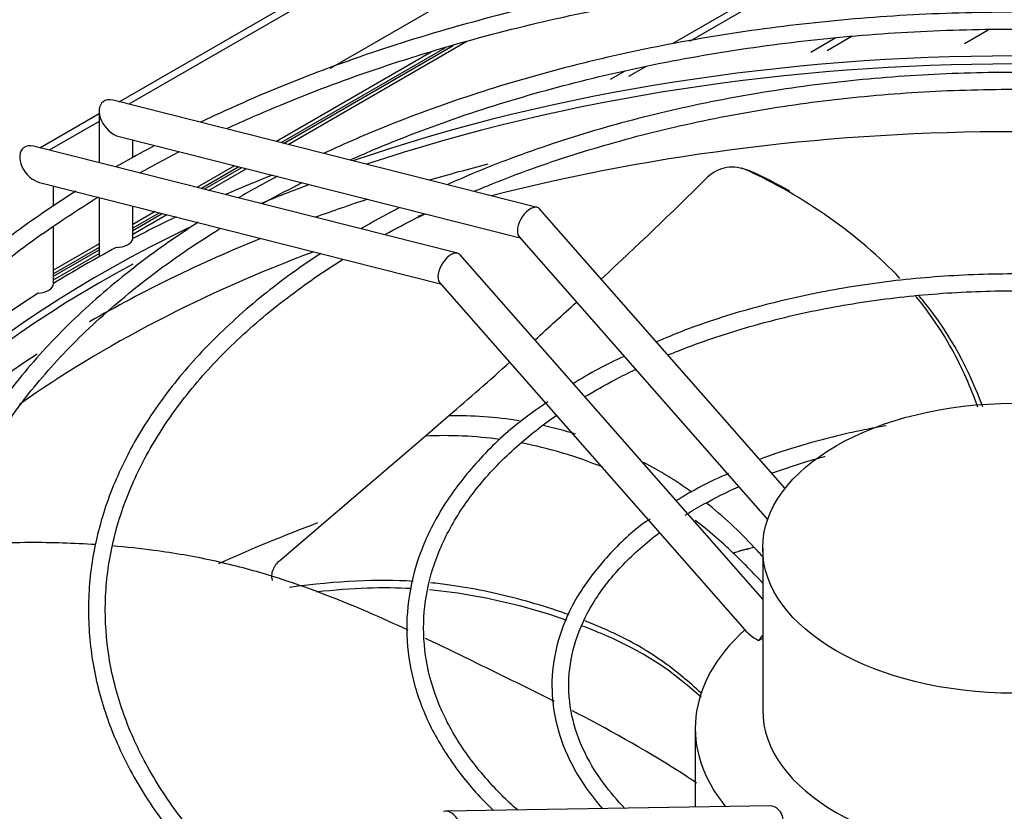
# Model space of a CAD drawing. Units: inches. Extents: x 0 to 16.7, y -1.1 to 10.7.
# Drawn here: x 2.1 to 2.3, y 9.1 to 9.3 of the extents above; entities that cross this region are included whole.
import ezdxf

# ---------------------------------------------------------------- set-up
doc = ezdxf.new("R2010")
doc.units = ezdxf.units.IN
doc.header["$MEASUREMENT"] = 0
for name, color, linetype in [('0510F-3424_-_PAN', 7, 'Continuous'), ('0510F-3425_-_PAN', 7, 'Continuous'), ('Default', 7, 'Continuous'), ('EBM_710', 7, 'Continuous')]:
    doc.layers.add(name, color=color, linetype=linetype)

# ---------------------------------------------------------------- blocks, each defined once
blk = doc.blocks.new('SE5')
at = {"layer": '0510F-3424_-_PAN', "color": 7, "linetype": 'Continuous'}
for p, q in [((2.233132421768822, 9.301867589230369), (2.209264487744798, 9.288087431096601)), ((2.21318712010662, 9.288719170784773), (2.23670602054754, 9.30229781428538)), ((2.12282497084741, 9.265942436498822), (2.160546802692008, 9.287721146268623)), ((2.123808746922748, 9.265693923299812), (2.163567393093071, 9.28864858836886)), ((2.199600886909188, 9.280875155390964), (2.203505274582846, 9.28312935466537)), ((2.198682389614596, 9.281977853892538), (2.195475390301065, 9.28012629197558)), ((2.105147301317746, 9.255736229237225), (2.113504545903163, 9.260561286648299)), ((2.106131077393084, 9.255487716038218), (2.114488321978501, 9.26031277344929)), ((2.089297275090351, 9.246585212328178), (2.095826876373498, 9.250355079386702)), ((2.089297275090351, 9.24576871574725), (2.096810652448837, 9.250106566187695)), ((2.071619605560687, 9.236379005066581), (2.08179727509035, 9.242255085309255)), ((2.071619605560687, 9.235562508485653), (2.08179727509035, 9.241438588728327))]:
    blk.add_line(p, q, dxfattribs=at)
at = {"layer": '0510F-3425_-_PAN', "color": 7, "linetype": 'Continuous'}
for p, q in [((2.155638343290281, 9.286214052855737), (2.121226334724985, 9.26634627044721)), ((2.158658933691343, 9.287141494955975), (2.122210110800323, 9.266097757248202)), ((2.111905909780737, 9.260965120596687), (2.10354866519532, 9.256140063185613)), ((2.112889685856075, 9.260716607397681), (2.104532441270659, 9.255891549986607)), ((2.094228240251073, 9.250758913335092), (2.08929727509035, 9.247912019272183)), ((2.095212016326411, 9.250510400136084), (2.08929727509035, 9.247095522691259)), ((2.08179727509035, 9.243581892253262), (2.071619605560686, 9.237705812010589)), ((2.08179727509035, 9.242765395672336), (2.071619605560686, 9.236889315429663))]:
    blk.add_line(p, q, dxfattribs=at)
at = {"layer": 'EBM_710', "color": 7, "linetype": 'Continuous'}
for p, q in [((2.086242482859122, 9.275183595483645), (2.216369156494566, 9.350312265535809)), ((2.219452142060539, 9.35031226553581), (2.08838711470336, 9.274641836709806)), ((2.133227793613418, 9.28267788486165), (2.219452142060539, 9.33245953564829)), ((2.249294273123105, 9.289801766937533), (2.243686746368968, 9.286564259856544)), ((2.274287537925963, 9.288158867758291), (2.279537242624139, 9.291189786178949)), ((2.240059887123029, 9.286250254241013), (2.24550300805924, 9.289392841578765)), ((2.179187953372006, 9.251704496134149), (2.084875502464691, 9.275528910519576)), ((2.068564813329458, 9.264977388222048), (2.08179727509035, 9.27261715358174)), ((2.08179727509035, 9.273131582847107), (2.08179727509035, 9.26163471554948)), ((2.08179727509035, 9.27083719103532), (2.070709445173696, 9.264435629448212)), ((2.08621904771601, 9.267453918631348), (2.175422337096039, 9.244920137457308)), ((2.089297275090351, 9.262750752011959), (2.089297275090351, 9.2666763228438)), ((2.161510283842342, 9.241498288872553), (2.067197832935027, 9.26532270325798)), ((2.068541378186346, 9.257247711369752), (2.157744667566376, 9.234713930195712)), ((2.071619605560687, 9.251980191666494), (2.071619605560687, 9.256470115582205)), ((2.08179727509035, 9.253899118709363), (2.08179727509035, 9.240718655284455)), ((2.089297275090351, 9.244767998957022), (2.089297275090351, 9.25200453208616)), ((2.234353890822435, 9.189164442624982), (2.179745913670834, 9.25136327909751)), ((2.071619605560687, 9.23473702955212), (2.071619605560687, 9.247352248271284)), ((2.17519639961837, 9.245177481694533), (2.230470659276618, 9.182219745170455)), ((2.229369202090612, 9.164500848765785), (2.16206824414117, 9.241157071835918)), ((2.157518730088706, 9.234971274432938), (2.225372132972716, 9.15768581303651)), ((2.154319624422614, 9.200815447449301), (2.159520833339816, 9.205327066722944)), ((2.122011078445678, 9.173146290895977), (2.154319624422614, 9.200815447449301)), ((2.229369202090612, 9.175846490676685), (2.229369202090612, 9.139871522738868)), ((2.228462075763157, 9.155299031972579), (2.229369202090612, 9.155822761601923)), ((2.214369202090612, 9.13578903983423), (2.214369202090612, 9.118235787830896)), ((2.231054880489315, 9.118497654869309), (2.158911309800568, 9.117365425016537))]:
    blk.add_line(p, q, dxfattribs=at)
for centre, radius, start, end in [((2.222652865581088, 9.252638299160344), 0.008004694705863355, 68.60423473116349, 138.2977079797098), ((2.223978831648599, 9.252158070164212), 0.008030399984509176, 68.35939662615581, 73.17188351589772), ((1.408319816877838, 10.07837345027795), 1.151743441471229, 312.980404215665, 314.5760041159057), ((1.408319816877838, 10.07837345027795), 1.151743441471229, 311.9846043526407, 312.6046149608221), ((1.408319816877838, 10.07837345027795), 1.151743441471229, 310.7099061587221, 311.6108267838649), ((2.231225351169049, 9.144340599929192), 0.08107793408467073, 113.7506991487594, 122.8842099038407), ((2.160837938984501, 9.114922968666876), 0.09041369206381605, 80.86327410911203, 90.83468844425371), ((2.160837938984501, 9.114922968666876), 0.09041369206381605, 72.67781082529828, 77.42221941420816), ((2.158394198659768, 9.10844731353367), 0.09245795973451958, 82.20543981401133, 92.52581324982191), ((2.158394198659768, 9.10844731353367), 0.09245795973451958, 67.48231168051012, 79.25402885435348), ((2.160837938984501, 9.114922968666876), 0.09041369206381605, 54.39543092190349, 62.27143342705094), ((2.252297776593589, 9.119766981686656), 0.07884709700953792, 112.7967986141178, 122.3645750902571), ((2.160837938984501, 9.114922968666876), 0.09041369206381605, 42.58142170890492, 51.79171733546897), ((2.158394198659768, 9.10844731353367), 0.09245795973451958, 45.90321055014383, 52.72915242549297), ((2.123229719628048, 9.077008099870875), 0.1437810795141531, 42.36284849106352, 43.56583687245475), ((2.130153912099384, 9.077077593520285), 0.1346471445301635, 42.4676907128809, 46.56199522539995)]:
    blk.add_arc(centre, radius, start, end, dxfattribs=at)
for centre, major_axis, ratio, start_param, end_param in [((2.285235343790612, 9.119459108215674), (0.287401575, -7.649174382259938e-17), 0.5773502691895597, 1.033934199526536, 2.107658454063254), ((2.285235343790612, 9.117679145669252), (0.2874015749999999, 3.073644858937964e-16), 0.5773502691895593, 1.046075180961397, 2.095517472628393), ((2.085547275090351, 9.271491414575461), (-0.002879379042972975, 0.003697193125903607), 0.6497987134424977, 0, 2.446250288960093), ((2.085547275090351, 9.271491414575461), (-0.002879379042972975, 0.003697193125903607), 0.6497987134424977, 5.587842942549886, 6.283185307179586), ((2.285235343790612, 9.103866461224364), (0.2852215750000002, 3.073644858937964e-16), 0.5773502691895591, 1.151305097652547, 1.990287555937238), ((2.067869605560687, 9.261285207313865), (-0.00287937904297285, 0.003697193125903392), 0.6497987134425413, 5.587842942550502, 6.283185307179586), ((2.067869605560687, 9.261285207313865), (-0.00287937904297285, 0.003697193125903392), 0.6497987134425413, 2.822718390637214e-14, 2.446250288959684), ((2.285235343790612, 9.107948944129001), (0.290221575, 3.401466618177675e-16), 0.5773502691895598, -4.297510949778938, -4.247913902915771), ((2.285235343790612, 9.119459108215674), (-0.2924015749999995, 2.964370939191393e-16), 0.5773502691895606, -0.9714116184583039, -0.9275989444537087), ((2.285235343790612, 9.117679145669252), (0.2874015749999999, 3.073644858937964e-16), 0.5773502691895593, -4.135640582385443, -4.090464045522326), ((2.285235343790612, 9.107948944129001), (0.290221575, 3.401466618177675e-16), 0.5773502691895598, -4.194076733194178, -4.147581762118104), ((2.285235343790612, 9.103866461224364), (0.2852215750000002, 3.073644858937964e-16), 0.5773502691895591, -4.236117747022008, -4.229103221312066), ((2.177471156644602, 9.248270380396024), (0.002022124298798767, 0.003306590694145095), 0.5243629793335478, 0, 2.979988386470427), ((2.177471156644602, 9.248270380396024), (0.002022124298798767, 0.003306590694145095), 0.5243629793335478, 6.121581040057047, 6.283185307179586), ((2.285235343790612, 9.119459108215674), (-0.2924015749999995, 2.964370939191393e-16), 0.5773502691895606, -0.8799820759735102, -0.8363834727384001), ((2.285235343790612, 9.119459108215674), (0.287401575, -7.649174382259938e-17), 0.5773502691895597, 2.263474371157546, 2.8950788259664), ((2.285235343790612, 9.107948944129001), (0.290221575, 3.401466618177675e-16), 0.5773502691895598, -4.097388728613813, -3.925327885292582), ((2.085547275090351, 9.24495527569531), (0.003749999999999074, 3.568476441723945e-17), 0.5773502691895219, 4.717966169482809, 6.192884786392353), ((2.285235343790612, 9.103866461224364), (0.2852215750000002, 3.073644858937964e-16), 0.5773502691895591, 2.148239485518819, 2.458034633193831), ((2.28523534387075, 9.119459108169078), (-0.292401575084994, 4.941981400735886e-11), 0.5773502691903901, -0.8191361855451653, -0.7516601408607118), ((2.159793487114938, 9.238064173134427), (0.00202212429879852, 0.003306590694145238), 0.524362979333539, 0, 2.979988386467969), ((2.159793487114938, 9.238064173134427), (0.00202212429879852, 0.003306590694145238), 0.524362979333539, 6.12158104005702, 6.283185307179586), ((2.285235343790612, 9.117679145669252), (0.2874015749999999, 3.073644858937964e-16), 0.5773502691895593, 2.320958095253824, 2.902095907612326), ((2.067869605560686, 9.234749068433713), (0.003749999999998889, -7.140111544104561e-17), 0.5773502691895929, 4.802689501172454, 6.27760811806243), ((2.285235343790611, 9.119459108215674), (0.292401574999999, -2.964370939191393e-16), 0.5773502691895611, 2.407179799533299, 2.76001325925782), ((2.285235343790612, 9.107948944129001), (0.290221575, 3.401466618177675e-16), 0.5773502691895598, 2.41666601601753, 2.871134925080014), ((2.285235343790612, 9.043177754414824), (0.2852215750000001, 2.745823099698252e-16), 0.5773502691895588, -4.138502417565845, -4.043541021313072), ((2.285235343790611, 9.13578903983423), (0.07086614169999934, -3.606671083768163e-16), 0.5773502691895617, 2.576868209257254, 3.582131020518251), ((2.231113726192605, 9.156829963061819), (-0.006527501314412397, 0.003017328690528206), 0.3589370345239534, 0.6845911421166235, 1.322882577706283), ((2.231113726192606, 9.156829963061817), (-0.002818027428155815, -0.002474110226760515), 0.2666513426239107, -1.153806415658766, -0.642301226687997), ((2.285235343790612, 9.139871522738868), (0.05586614170000015, -1.803019675818414e-16), 0.577350269189562, 3.141592653589798, 6.283185307179586), ((2.159793487114938, 9.113628808218943), (-0.001428398687922321, 0.003630622867356726), 0.6192637958726277, 3.370018142599358, 6.283185307179586), ((2.231113726192606, 9.114748116606641), (5.884570329174743e-05, -0.003749538262666973), 0.7717277551985192, 1.13812872486616, 3.141592653589862)]:
    blk.add_ellipse(centre, major_axis=major_axis, ratio=ratio, start_param=start_param, end_param=end_param, dxfattribs=at)
blk.add_ellipse((2.285235343790612, 9.175846490676685), major_axis=(0.05586614170000008, -2.158159914994768e-16), ratio=0.5773502691895597, dxfattribs=at)
for points, knots in [([(2.466042077943747, 9.27067102867231), (2.462738767460417, 9.272259902087312), (2.452648752238205, 9.27689322219962), (2.435428440772889, 9.283761639688304), (2.413484195006215, 9.290949705577756), (2.390576951958469, 9.296960811333292), (2.366828861490414, 9.301774671132872), (2.342442509398395, 9.305347232201829), (2.317605552838356, 9.307652840036688), (2.292514438049983, 9.308673233385315), (2.26736616636883, 9.308400695024693), (2.242358613470284, 9.306837317189965), (2.217688426547991, 9.303995205705466), (2.193549590909398, 9.299896306636828), (2.170131838885259, 9.294572204484323), (2.147619263652631, 9.288063840815672), (2.126188923344249, 9.280421157464808), (2.112083752051904, 9.274327032474986), (2.104987388862207, 9.270936453283475), (2.104361271463024, 9.27063465381759)], [0.01441159310468973, 0.01441159310468973, 0.01441159310468973, 0.01441159310468973, 0.02162682293129562, 0.03579878313250397, 0.04996896609502124, 0.06413729975357978, 0.07830395150657836, 0.09246922038633727, 0.1066334746163916, 0.1207971170829436, 0.1349605676842709, 0.1491242249340721, 0.1632884096059468, 0.1774535584798949, 0.1916201059454863, 0.2057884718853416, 0.2199590366984163, 0.2341320940237336, 0.2355089997949024, 0.2355089997949024, 0.2355089997949024, 0.2355089997949024]), ([(2.110147166803305, 9.269221720796613), (2.11405576148424, 9.271033169237887), (2.124665968104414, 9.27568516390371), (2.142802630816845, 9.282515230558193), (2.164841321901225, 9.289282108722528), (2.187845428456654, 9.29489088099836), (2.211630845412259, 9.29929564106667), (2.236006995972056, 9.302460314837827), (2.260778430658507, 9.304358972127053), (2.285746476692666, 9.304976025539405), (2.310710699050405, 9.304306401889242), (2.335470966421433, 9.302355426744617), (2.359827482225797, 9.299139435941537), (2.383588539696775, 9.294683267780458), (2.406549343306259, 9.289028969957188), (2.428578474030712, 9.282202318578587), (2.446244671393627, 9.275497051486479), (2.456705413156604, 9.270903602822797), (2.460326739124254, 9.269227739213393)], [0.7671438827794927, 0.7671438827794927, 0.7671438827794927, 0.7671438827794927, 0.7757177056448649, 0.7899223661528877, 0.8041288765315653, 0.8183372994547174, 0.832547458410421, 0.8467590449198011, 0.8609716814089252, 0.87518495589676, 0.8893984396749702, 0.9036116195629386, 0.9178239838740009, 0.9320350907924473, 0.9462445073270768, 0.9604518284097409, 0.974656714349889, 0.98257115990261, 0.98257115990261, 0.98257115990261, 0.98257115990261]), ([(2.438625165803752, 9.263745944113344), (2.435994812140397, 9.264973976491484), (2.427033620835092, 9.268985231386619), (2.411384360944874, 9.275044341106092), (2.390749214896799, 9.28148320860401), (2.369196728941082, 9.286732122948555), (2.34686867837565, 9.290768362972328), (2.323983079504227, 9.293549656900474), (2.300744290439706, 9.295053009880471), (2.277364791343616, 9.29526461243928), (2.254057054480045, 9.294182733480755), (2.231033245042986, 9.291817010991227), (2.208502819877928, 9.288188545829536), (2.186670674510419, 9.283329596516582), (2.165735357600231, 9.277283251226292), (2.147454241888841, 9.270669818989669), (2.136447010977425, 9.265895468496698), (2.131817935719667, 9.263730239702367)], [0.01672514938700362, 0.01672514938700362, 0.01672514938700362, 0.01672514938700362, 0.0232768054773954, 0.03853021226568566, 0.05378124643912087, 0.06902986742705094, 0.08427636894736319, 0.09952121861004483, 0.1147649700276037, 0.1300082175049702, 0.1452515749005189, 0.1604954934961446, 0.1757405703146779, 0.1909874359038337, 0.2062367034180395, 0.2214889307188747, 0.2331323014357178, 0.2331323014357178, 0.2331323014357178, 0.2331323014357178]), ([(2.137636092670857, 9.26226681971478), (2.139306416039746, 9.26301296863073), (2.147153065131562, 9.266423839887342), (2.161799501234209, 9.27201477478003), (2.182268969289894, 9.278290473648061), (2.203696639793272, 9.28340659416136), (2.225883569374632, 9.28731439799866), (2.248623460649877, 9.289976625150466), (2.27170472398067, 9.29136785837899), (2.294912404707, 9.291474808362889), (2.318030538822688, 9.290296285021958), (2.340842731697453, 9.287843831257401), (2.363139976920407, 9.28413941984721), (2.384701204134005, 9.279223522086427), (2.405375581812954, 9.273123919294553), (2.421124635550904, 9.267319471398837), (2.43014674007371, 9.263470071365871), (2.432816431681672, 9.26228020275629)], [0.7699619495408352, 0.7699619495408352, 0.7699619495408352, 0.7699619495408352, 0.7741522780496572, 0.7894467534596932, 0.8047436358306622, 0.8200430584468822, 0.8353447706038524, 0.8506483185985141, 0.8659531475606757, 0.8812586547964122, 0.8965642151976635, 0.9118689987199602, 0.927172346434419, 0.9424736224891898, 0.9577722199111942, 0.9730676108161789, 0.9797070398109254, 0.9797070398109254, 0.9797070398109254, 0.9797070398109254]), ([(2.411142514397969, 9.256798111155216), (2.409263791383742, 9.2576397899922), (2.401536176049124, 9.260982099156799), (2.387606900984829, 9.266172896951645), (2.36839974216897, 9.271796584450998), (2.348334588785317, 9.276214451269038), (2.327577659810559, 9.27940176717575), (2.306366793761254, 9.281319280249653), (2.284927311120528, 9.28194842785094), (2.263491612081711, 9.281282217509274), (2.242290833382196, 9.279327818606166), (2.221553863773543, 9.276105803620592), (2.201504400748626, 9.27165003474507), (2.182358713987199, 9.266007157114261), (2.168510390679241, 9.260807965420266), (2.161043362727062, 9.257566160833504), (2.159324336843769, 9.256794875258683)], [0.01991878902198395, 0.01991878902198395, 0.01991878902198395, 0.01991878902198395, 0.025372901292548, 0.04200014527129609, 0.05862407636937031, 0.07524474341830016, 0.09186268425342987, 0.1084786736482868, 0.1250935950884592, 0.1417083807913387, 0.1583238230853742, 0.1749407375203161, 0.1915600982672054, 0.2081828565216108, 0.2248098749352158, 0.2298616245771272, 0.2298616245771272, 0.2298616245771272, 0.2298616245771272]), ([(2.165246844729843, 9.255287329297179), (2.166554368367917, 9.255841746858188), (2.17361759387472, 9.258761876763066), (2.187012927116745, 9.263578833576826), (2.206123039323607, 9.268940204358168), (2.226110383202134, 9.273121241091928), (2.24675384840348, 9.276074288508228), (2.267824738345716, 9.27776562745626), (2.289089327846487, 9.278175938107706), (2.310311892595212, 9.277300309042253), (2.331255734685974, 9.27514914067304), (2.351692183155694, 9.271745040039926), (2.371379807927668, 9.267133878398013), (2.389341804687353, 9.261592961058327), (2.400275176071937, 9.2573896609503), (2.405256874860374, 9.25527434304703)], [0.7739091595608505, 0.7739091595608505, 0.7739091595608505, 0.7739091595608505, 0.777740377820576, 0.7944223486691805, 0.8111077671244599, 0.8277966519913096, 0.8444884853001929, 0.8611824862009546, 0.8778777533021772, 0.8945733319974472, 0.9112680207893877, 0.9279607245554626, 0.9446504580936385, 0.9613362838310445, 0.975850272980799, 0.975850272980799, 0.975850272980799, 0.975850272980799]), ([(2.094214296939463, 9.265501578622569), (2.091942425616624, 9.264295809766898), (2.089044066783134, 9.262706256260966), (2.086204615017196, 9.261081499251889), (2.085560733995892, 9.260709488663007)], [0.243100002128219, 0.243100002128219, 0.243100002128219, 0.243100002128219, 0.2483077672319579, 0.2498444979115872, 0.2498444979115872, 0.2498444979115872, 0.2498444979115872]), ([(2.259887894603092, 9.235908578978494), (2.255364280450673, 9.24069389730609), (2.250049212211488, 9.245253138954187), (2.238382244118966, 9.253528195954381), (2.232002154369877, 9.257213718165902), (2.225573041999232, 9.260091332571042)], [0.7538256740222148, 0.7538256740222148, 0.7538256740222148, 0.7538256740222148, 0.8749999999999994, 0.8749999999999994, 1, 1, 1, 1]), ([(2.226940309520797, 9.259622450428083), (2.226825978884722, 9.259661682144646), (2.226711639709091, 9.259700916119627), (2.226597291926454, 9.259740152320466), (2.226482944143815, 9.259779388521306), (2.226368587753864, 9.259818626948109), (2.22625422268914, 9.259857867567302), (2.226027196509464, 9.259935764151237), (2.225800136144655, 9.260013669375873), (2.225573041999232, 9.260091332571042)], [0, 0, 0, 0, 0.2509346819754837, 0.2509346819754837, 0.2509346819754837, 0.5018693639581164, 0.5018693639581164, 0.5018693639581164, 1, 1, 1, 1]), ([(2.118095689397766, 9.252527572771617), (2.120268345118721, 9.25373379185414), (2.123201213181748, 9.255301922418099), (2.126201037492667, 9.256827410752779), (2.126942050388602, 9.257199607360441)], [0.752873776026159, 0.752873776026159, 0.752873776026159, 0.752873776026159, 0.7588593917757882, 0.7608090037974063, 0.7608090037974063, 0.7608090037974063, 0.7608090037974063]), ([(2.076574540765036, 9.255273132921504), (2.074448428520502, 9.253926228134654), (2.066800091059484, 9.248915218068467), (2.05451545548855, 9.239796857220261), (2.040822213109168, 9.227516960494581), (2.029061850522584, 9.214568925371482), (2.01933138417492, 9.201055896804577), (2.011711438515589, 9.18708790870314), (2.006264154985439, 9.17278098813562), (2.003031326444816, 9.1582549025766), (2.002033989237701, 9.143629727668014), (2.003274144358531, 9.129023443486592), (2.006737227573844, 9.114550010402532), (2.012394353423387, 9.100319344467383), (2.020203150088802, 9.086438731077989), (2.030106139171488, 9.073014745414437), (2.042028132610285, 9.060153472923203), (2.055397435829261, 9.048379320061587), (2.065237290749728, 9.041129252724849), (2.070117324218483, 9.037814810106957)], [0.2571630912816794, 0.2571630912816794, 0.2571630912816794, 0.2571630912816794, 0.2624858703663762, 0.2766656910022998, 0.2908450930519791, 0.3050206900629541, 0.3191876747585715, 0.3333399438468625, 0.3474714510123594, 0.3615788763569012, 0.3756647055304956, 0.3897384216561034, 0.4038112397360359, 0.4178948511326815, 0.431998567810957, 0.4461248818352537, 0.4602708004212898, 0.4744307978423603, 0.4871326400486445, 0.4871326400486445, 0.4871326400486445, 0.4871326400486445]), ([(2.072949287387412, 9.040426568291002), (2.07020648975458, 9.042274364553403), (2.062288523277805, 9.04786014312062), (2.050234429656657, 9.057638593723816), (2.037696315448717, 9.070013058849604), (2.027131668787481, 9.082968228757368), (2.018620170933444, 9.096401954085536), (2.012225551628436, 9.110211410952283), (2.00799698989296, 9.124293867255851), (2.005970495200969, 9.138545647170755), (2.006168567865237, 9.152859219711772), (2.00859669108076, 9.16711946135547), (2.013238445965193, 9.181206834902202), (2.020054498327914, 9.195002315761872), (2.028986681602991, 9.20839334260317), (2.039961111797589, 9.221273523477189), (2.052889964131574, 9.233541932552374), (2.066877497447208, 9.244481211987509), (2.076916985448095, 9.251116513875544), (2.081687024136272, 9.254040692914224)], [0.5122340829984052, 0.5122340829984052, 0.5122340829984052, 0.5122340829984052, 0.5194551143583326, 0.533651624837787, 0.5478490023002379, 0.5620507428727243, 0.5762620420306919, 0.5904895014206984, 0.6047396292221223, 0.619015746377698, 0.6333142828301996, 0.6476229764317574, 0.6619211787147133, 0.6761979226456754, 0.6904503689530094, 0.7046820046879783, 0.7188989609303221, 0.7331072170689047, 0.745021170461426, 0.745021170461426, 0.745021170461426, 0.745021170461426]), ([(2.148696514873533, 9.251686587409344), (2.148411601493414, 9.251540007665492), (2.145465361675543, 9.25001573681477), (2.142594738585125, 9.248442069074121), (2.140066157870496, 9.246981765342289)], [0.2405567890533979, 0.2405567890533979, 0.2405567890533979, 0.2405567890533979, 0.2414417876042407, 0.2497309178272612, 0.2497309178272612, 0.2497309178272612, 0.2497309178272612]), ([(2.145336040683192, 9.245649241733481), (2.147670903391164, 9.246935754284516), (2.150637266922951, 9.248493611716544), (2.15368269011521, 9.24999979051777), (2.154278559519109, 9.250291050840465)], [0.753429703123362, 0.753429703123362, 0.753429703123362, 0.753429703123362, 0.7610608124496018, 0.7629056974255717, 0.7629056974255717, 0.7629056974255717, 0.7629056974255717]), ([(2.103849847188984, 9.248384073802077), (2.100772401595082, 9.246405966814446), (2.092726994622205, 9.240931459363418), (2.080811925502814, 9.2314454395669), (2.068874440664658, 9.219724767584902), (2.058920577193865, 9.207382596843116), (2.051046486966418, 9.194534256159217), (2.0453278864667, 9.181303131657991), (2.041817167917801, 9.167818518204676), (2.040541933528314, 9.154211457416448), (2.04150653931462, 9.140610760995013), (2.044695515828918, 9.127140120007486), (2.05007708876219, 9.113917369727849), (2.05760457151308, 9.101056941062946), (2.067214417519843, 9.088672345634702), (2.078822447150742, 9.076876848655749), (2.089288108829125, 9.068274844614034), (2.095772964953351, 9.063605370856394), (2.097398902975633, 9.062471356501153)], [0.2582780368397667, 0.2582780368397667, 0.2582780368397667, 0.2582780368397667, 0.2672660379955211, 0.2825302608563252, 0.29779240990359, 0.3130469266143647, 0.3282858718358522, 0.3435001660719409, 0.3586830823683957, 0.3738353471479804, 0.3889683502295065, 0.4040983420835773, 0.4192414232831306, 0.4344111970438062, 0.449610939643926, 0.4648358442608309, 0.4800778254515561, 0.4850518531291327, 0.4850518531291327, 0.4850518531291327, 0.4850518531291327]), ([(2.100297336718279, 9.065024399953415), (2.095589732514262, 9.068275197542272), (2.086485176434649, 9.075182669379695), (2.074494195493669, 9.086308865066732), (2.064268712010312, 9.098210087535035), (2.056081703684205, 9.110605987539412), (2.050003294351818, 9.123386468601716), (2.046086763149837, 9.136442282510862), (2.04437079960283, 9.149663810096916), (2.044879362467425, 9.162936511938057), (2.047616551279221, 9.176136324925892), (2.052560050467073, 9.189133596884597), (2.059660572534239, 9.201800319809312), (2.068847801444263, 9.214016955405002), (2.08003439061151, 9.225671592458822), (2.093117516823768, 9.236658549800623), (2.10320252379748, 9.243593335158101), (2.108626196956892, 9.246966637416685), (2.108812927187771, 9.247082378182391)], [0.5141729566561938, 0.5141729566561938, 0.5141729566561938, 0.5141729566561938, 0.5287643002224209, 0.5440486105970922, 0.5593368539041808, 0.574635784222977, 0.5899546100650298, 0.6053030478170434, 0.6206865542265846, 0.6361001026912807, 0.6515241295691598, 0.6669302196107373, 0.6823052490359605, 0.6976485727233989, 0.7129673763425637, 0.7282707700010244, 0.7435663786811701, 0.7441107164328721, 0.7441107164328721, 0.7441107164328721, 0.7441107164328721]), ([(2.13110321035267, 9.241465356124541), (2.126861409111446, 9.238682369359932), (2.118344199150233, 9.232538537742165), (2.106978781102107, 9.222435298589106), (2.097134067414192, 9.211288502426967), (2.089341863584532, 9.199592395315742), (2.083692558428497, 9.187480110061951), (2.08024908161609, 9.175093432517968), (2.07904400875465, 9.162577584442744), (2.080080985624225, 9.150075318694462), (2.08333966458936, 9.137721867779558), (2.088781316571829, 9.125644087143861), (2.096350714346058, 9.113964554387863), (2.105972608184522, 9.102805389324402), (2.115735052554458, 9.09393440893397), (2.122353420616796, 9.088864555637223), (2.12473258333826, 9.087143384943749)], [0.2598498290967718, 0.2598498290967718, 0.2598498290967718, 0.2598498290967718, 0.2747198419030755, 0.2913617382999502, 0.3079971371847674, 0.3246153725894856, 0.3412027609802454, 0.357747473655841, 0.3742482295851309, 0.3907209176339501, 0.4071896960421922, 0.423678945864074, 0.4402072432526813, 0.4567764349647283, 0.4733770682294517, 0.482204131473221, 0.482204131473221, 0.482204131473221, 0.482204131473221]), ([(2.127579513920832, 9.089714710394661), (2.124997418026133, 9.09156311817208), (2.118266204692007, 9.096695380060453), (2.108532025874123, 9.105559475094), (2.099178270640246, 9.116452968967616), (2.091865721194966, 9.127830962326744), (2.086667439276323, 9.1395743463499), (2.083637286237583, 9.151566309091605), (2.082813423714456, 9.163689737544384), (2.084216911838908, 9.17581848948591), (2.087842149376566, 9.187814545149878), (2.093649330792403, 9.199534668479826), (2.101568390509302, 9.210842540107867), (2.111507449962721, 9.221613061842788), (2.12303186377775, 9.231452670096521), (2.131700252754257, 9.237453036031576), (2.13607877923247, 9.240203432683998)], [0.5169834369548661, 0.5169834369548661, 0.5169834369548661, 0.5169834369548661, 0.5267246927836583, 0.5433917955900088, 0.5600633662972982, 0.5767494554532313, 0.5934642966381608, 0.610222738230457, 0.6270311296585129, 0.643876438572321, 0.660718585399219, 0.6775234033152477, 0.6942818371264647, 0.7110019088632628, 0.7276975757281542, 0.7430078757498568, 0.7430078757498568, 0.7430078757498568, 0.7430078757498568]), ([(2.364750738693597, 9.221747418528203), (2.36310331872235, 9.222477840559069), (2.357024696169072, 9.225058079096826), (2.344787034442484, 9.22906670038411), (2.328803452245432, 9.23291622500714), (2.311965395636389, 9.235549324995059), (2.294726700628666, 9.236903342479565), (2.277320166167222, 9.236962228509249), (2.260055859073794, 9.235725414839512), (2.243170489000887, 9.233206210933393), (2.227103608361949, 9.229469343896914), (2.214329590161991, 9.225380540578607), (2.207811223295913, 9.22266263785146), (2.205717283318882, 9.221746881687531)], [0.03915548853262636, 0.03915548853262636, 0.03915548853262636, 0.03915548853262636, 0.07345702436569057, 0.167336874264698, 0.2611833244851556, 0.3550003434966507, 0.4487972948427611, 0.5425856841666179, 0.6363778595832634, 0.7301825599576822, 0.8240125426200986, 0.9178805372165466, 0.9609505990761354, 0.9609505990761354, 0.9609505990761354, 0.9609505990761354]), ([(2.208279884569675, 9.218837984806246), (2.208843307549712, 9.219071620169482), (2.214056579551354, 9.221197516335009), (2.22442759654377, 9.224804737839154), (2.240126400778419, 9.228771386740272), (2.256596854369601, 9.23153512117218), (2.273558341917127, 9.233046603720886), (2.290720192266764, 9.233278986832607), (2.307791297577488, 9.232226942822376), (2.324468516444575, 9.22991261003827), (2.340505199772455, 9.226363979468347), (2.352882197886149, 9.222504357168765), (2.359986582867126, 9.219755381216013), (2.362216344722511, 9.218832813104827)], [0.5352545944560922, 0.5352545944560922, 0.5352545944560922, 0.5352545944560922, 0.5404715738925753, 0.5832495957503911, 0.6260434852177439, 0.6688530622834962, 0.7116746052021732, 0.7545029440071587, 0.7973323556857878, 0.8401552797340961, 0.8829653321729817, 0.9257566516796535, 0.9462528961716014, 0.9462528961716014, 0.9462528961716014, 0.9462528961716014]), ([(2.277253335209871, 9.207267092659746), (2.275636237768654, 9.211665516604), (2.27377830855843, 9.215914493228945), (2.270045666262334, 9.222703376209333), (2.268409382040454, 9.225316221714186), (2.265629823449951, 9.229167768108839), (2.264648562848026, 9.23044043806139), (2.263472908102448, 9.231866654902518), (2.263336778953458, 9.232030407097605), (2.263199660710285, 9.232193976219843)], [0.5282862897753898, 0.5282862897753898, 0.5282862897753898, 0.5282862897753898, 0.6249999999999989, 0.6249999999999989, 0.6874999999999987, 0.6874999999999987, 0.7187499999999988, 0.7187499999999988, 0.7228082687259068, 0.7228082687259068, 0.7228082687259068, 0.7228082687259068]), ([(2.278332990060339, 9.2072933928787), (2.275254125397904, 9.215517017713111), (2.270987952196592, 9.223789569044774), (2.264424579063677, 9.231671230440542), (2.263982889138932, 9.232188190655826)], [0.5380724105658956, 0.5380724105658956, 0.5380724105658956, 0.5380724105658956, 0.7180138549722228, 0.7306967160839722, 0.7306967160839722, 0.7306967160839722, 0.7306967160839722]), ([(2.189740700810428, 9.20951598866184), (2.191956760101415, 9.21086075941216), (2.195658490961709, 9.212947983024824), (2.199569480439443, 9.214906064011094), (2.201075330871485, 9.215626633771961)], [0.4734559056276166, 0.4734559056276166, 0.4734559056276166, 0.4734559056276166, 0.4977017454152615, 0.5124233580645217, 0.5124233580645217, 0.5124233580645217, 0.5124233580645217]), ([(2.181577350509814, 9.208439799814828), (2.178946519235442, 9.206622746163582), (2.173259647769328, 9.202642585063643), (2.165208928096508, 9.194729386952105), (2.158133992215285, 9.185450538715987), (2.153164512071137, 9.175604766573706), (2.150416922285235, 9.165491115620743), (2.149922271925088, 9.155267234040641), (2.151671619075508, 9.145126427551045), (2.15561813854072, 9.135229709430147), (2.161547681286462, 9.125955190166446), (2.166706890118355, 9.120189587022029), (2.169466774535407, 9.117508522994234)], [0, 0, 0, 0, 0.01826824043069172, 0.0468669361138049, 0.07543663408934488, 0.1039291527626623, 0.1322928753204395, 0.1605162716588736, 0.1886654056956063, 0.2168248712442254, 0.2450854512926634, 0.2714177375030642, 0.2714177375030642, 0.2714177375030642, 0.2714177375030642]), ([(2.174881752675932, 9.117550268917467), (2.172469605674635, 9.119658640469135), (2.167396526534763, 9.124831832797392), (2.161165014520699, 9.133058023962045), (2.156524046316617, 9.142407181140639), (2.154033730490132, 9.15198834231557), (2.153736955132917, 9.161702905883029), (2.155664210431528, 9.171394547290333), (2.159801534773707, 9.180892571388371), (2.166073879192361, 9.190012659010396), (2.174012528984385, 9.19822871000799), (2.180286482575782, 9.203187088693515), (2.183427401990949, 9.20539458387461)], [0.03382570882471178, 0.03382570882471178, 0.03382570882471178, 0.03382570882471178, 0.06739672340231725, 0.1101329816041483, 0.1529619030983105, 0.1959764254943779, 0.2392390858645146, 0.2826815012940254, 0.3260358139192696, 0.3691675293785339, 0.4121024290351326, 0.44947659473004, 0.44947659473004, 0.44947659473004, 0.44947659473004]), ([(2.256831949738006, 9.203090030828081), (2.255174457035691, 9.202812508434116), (2.248718686409876, 9.201625793002442), (2.239318565127606, 9.19924607013321), (2.231593603084811, 9.196736644601327), (2.228663857291751, 9.195599270117482)], [0.7052875777447568, 0.7052875777447568, 0.7052875777447568, 0.7052875777447568, 0.7435638504768791, 0.8556778372143655, 0.9343130182020565, 0.9343130182020565, 0.9343130182020565, 0.9343130182020565]), ([(2.231358994952017, 9.192541381036934), (2.234232462432165, 9.193607390436814), (2.238179005312069, 9.194911018760473), (2.242268636084152, 9.196054776787976), (2.243288225858665, 9.196327721319925)], [0.5464019764326322, 0.5464019764326322, 0.5464019764326322, 0.5464019764326322, 0.5808600630742696, 0.5921824650268803, 0.5921824650268803, 0.5921824650268803, 0.5921824650268803]), ([(2.21211795573471, 9.183220594223128), (2.213436093033119, 9.184044943532617), (2.217202500560147, 9.186265475247614), (2.221281428103125, 9.188306670850672), (2.223998751998175, 9.189529492491397)], [0.4615328911508895, 0.4615328911508895, 0.4615328911508895, 0.4615328911508895, 0.4812310271156249, 0.5160343439384916, 0.5160343439384916, 0.5160343439384916, 0.5160343439384916]), ([(2.204376477434695, 9.18238018950861), (2.20401245652876, 9.182142617279041), (2.200502248453907, 9.17984667045261), (2.194810821680181, 9.174255729515), (2.188422819226976, 9.166211620760286), (2.18423346431625, 9.1575174492605), (2.182267395420051, 9.14859743267613), (2.182574527656208, 9.139625178686467), (2.185110167944461, 9.130830080850624), (2.189136586627749, 9.123577388512448), (2.192446931430572, 9.119355626103786), (2.193772776336633, 9.117838628165646)], [0, 0, 0, 0, 0.003254275855239863, 0.03651288573050886, 0.06973650008887793, 0.1028344172576747, 0.1357056931348258, 0.1683461258509151, 0.2009072888298145, 0.233548693924411, 0.2525308116083899, 0.2525308116083899, 0.2525308116083899, 0.2525308116083899]), ([(2.198746651349599, 9.117927223050035), (2.196978618557981, 9.119713178704007), (2.193238947287351, 9.124210510901055), (2.18895457292799, 9.13139845887722), (2.186386017069288, 9.139639157743991), (2.18598868528524, 9.148003061314377), (2.187807261523314, 9.156367722095153), (2.191835347160845, 9.16453019754547), (2.197975338193247, 9.17227276705879), (2.203387017434496, 9.177042020555394), (2.206388581519624, 9.179296889742968), (2.206393951318091, 9.179300922580682)], [0.04256601762619535, 0.04256601762619535, 0.04256601762619535, 0.04256601762619535, 0.07929844686374274, 0.129091879717365, 0.1791368370325807, 0.2296076780314663, 0.2804469357172683, 0.3311317299990328, 0.3814118139444027, 0.4313889504709928, 0.4314785036991404, 0.4314785036991404, 0.4314785036991404, 0.4314785036991404]), ([(2.080988344425687, 9.176650574601604), (2.076152265144969, 9.176967768716707), (2.071257343074998, 9.17711767453077), (2.060444882315032, 9.177079070522415), (2.054542101344104, 9.176807845162248), (2.048850795912599, 9.176286213557782)], [0.809675859997498, 0.809675859997498, 0.809675859997498, 0.809675859997498, 0.8749999999999998, 0.8749999999999998, 0.9548820877712079, 0.9548820877712079, 0.9548820877712079, 0.9548820877712079]), ([(2.150504836333542, 9.157603981698415), (2.147535038055328, 9.1589864353638), (2.144585156247381, 9.160322035104862), (2.134228729241681, 9.164807441637205), (2.126805740170723, 9.16765793296782), (2.115087114280108, 9.171172536846685), (2.111083422396873, 9.172217258985274), (2.104861352316436, 9.17356601742653), (2.102750638790186, 9.173979003439308), (2.098446453166948, 9.174728249103046), (2.096252850841136, 9.175064466871932), (2.090971942500023, 9.175771246341219), (2.087856762433004, 9.176107987290488), (2.084706311271055, 9.17637265752987)], [0.4501405643557934, 0.4501405643557934, 0.4501405643557934, 0.4501405643557934, 0.4999999999999999, 0.4999999999999999, 0.6249999999999999, 0.6249999999999999, 0.6875, 0.6875, 0.7187499999999998, 0.7187499999999998, 0.7499999999999996, 0.7499999999999996, 0.7928760820178368, 0.7928760820178368, 0.7928760820178368, 0.7928760820178368]), ([(2.222733155379235, 9.174847411173062), (2.222923946301635, 9.174898589826114), (2.223111317441147, 9.174947016013151), (2.223492259730183, 9.175049305472434), (2.223683370071316, 9.175100975404593), (2.22398726639557, 9.175191018100273), (2.224091444782942, 9.175223034723903), (2.224253127658284, 9.175274336859147), (2.224335319276533, 9.175300803815677), (2.224433786708062, 9.175333148729084), (2.22447656163581, 9.175347329106003), (2.22449804674536, 9.175354472697169), (2.224503243207951, 9.175355118958525), (2.22451466415024, 9.175357339022163), (2.224611563023978, 9.175376167909999), (2.224706101847434, 9.175394822808858), (2.224891895366569, 9.175438166129467), (2.224988291118407, 9.175463472530637), (2.22518556736315, 9.175517578536343), (2.225289181398287, 9.175548750548801), (2.225493209182697, 9.175606940127288), (2.225594580762457, 9.175635033601363), (2.225787852432012, 9.175683125792942), (2.225873148390429, 9.175697644187462), (2.22593572164101, 9.175686195925449), (2.225942178612086, 9.17568450120932), (2.2259510134392, 9.175681216271494), (2.225953816407494, 9.175679997222195), (2.225959117769584, 9.175677289232372), (2.225959979572989, 9.175674242470468), (2.225990383375444, 9.175683908473662), (2.226063537289343, 9.175706991928543), (2.226137268164787, 9.175729807225194), (2.226582000151132, 9.175866045331615), (2.22699624604674, 9.175985195599395), (2.227411034722026, 9.176100240888942)], [0, 0, 0, 0, 0.1249999999999417, 0.1249999999999417, 0.2499999999998834, 0.2499999999998834, 0.3124999999998543, 0.3124999999998543, 0.3437499999998436, 0.3593749999998344, 0.3671874999998324, 0.3671874999998324, 0.3710937499998351, 0.3710937499998351, 0.3749999999998379, 0.437499999999783, 0.437499999999783, 0.4999999999997281, 0.4999999999997281, 0.5624999999996733, 0.5624999999996733, 0.6249999999996183, 0.6249999999996183, 0.6874999999995635, 0.6874999999995635, 0.6953124999995682, 0.6953124999995682, 0.699218749999579, 0.699218749999579, 0.7031249999995899, 0.7031249999995899, 0.7187499999996122, 0.7499999999996569, 0.7499999999996569, 1, 1, 1, 1]), ([(2.122011117997252, 9.173146234849105), (2.121641909266617, 9.172830580480678), (2.121321927592852, 9.172490448786698), (2.12091405335658, 9.171944969426184), (2.120790803093229, 9.171757355682189), (2.120576926599618, 9.17138248956671), (2.120485099507397, 9.171193723495856), (2.120331757982042, 9.17081361323082), (2.120269990556138, 9.170620706748286), (2.120180946364394, 9.170242934434894), (2.120153155892287, 9.170057511699119), (2.120130514471596, 9.169693515778745), (2.120135758233205, 9.169514218667018), (2.12018042687601, 9.169165936085156), (2.120219340854796, 9.168999751434582), (2.120293373706685, 9.168786056861297), (2.120314419871321, 9.168731826802711), (2.120337424919577, 9.168678529521353)], [0, 0, 0, 0, 0.1249999999999983, 0.1249999999999983, 0.1874999999999975, 0.1874999999999975, 0.2499999999999969, 0.2499999999999969, 0.3124999999999963, 0.3124999999999963, 0.3749999999999957, 0.3749999999999957, 0.4374999999999951, 0.4374999999999951, 0.4999999999999944, 0.4999999999999944, 0.5217436726998076, 0.5217436726998076, 0.5217436726998076, 0.5217436726998076]), ([(2.186356504862437, 9.161006091991984), (2.185065534719512, 9.16147332516881), (2.183766173754379, 9.161920815058851), (2.177487975630812, 9.163975911478266), (2.172422060210501, 9.165312872233743), (2.164843838042245, 9.166857027200919), (2.162331310629886, 9.167296099810008), (2.158370526535777, 9.16785232964797), (2.156932752719542, 9.168026189005912), (2.155476794584219, 9.168171205019389)], [0.4920744583617789, 0.4920744583617789, 0.4920744583617789, 0.4920744583617789, 0.5273090575528675, 0.5273090575528675, 0.6614785807281707, 0.6614785807281707, 0.7285633423158222, 0.7285633423158222, 0.7664589123700405, 0.7664589123700405, 0.7664589123700405, 0.7664589123700405]), ([(2.185811389233915, 9.159806371640954), (2.179091185813268, 9.162156967938264), (2.168805506232441, 9.164855253355643), (2.158658666754997, 9.166285560991305), (2.155231040763817, 9.166592930967832)], [0.5045161190248895, 0.5045161190248895, 0.5045161190248895, 0.5045161190248895, 0.6870405608796912, 0.7755290289228693, 0.7755290289228693, 0.7755290289228693, 0.7755290289228693]), ([(2.215659169353741, 9.142718008032972), (2.20750039221301, 9.150142467966466), (2.199346517009236, 9.154528084359251), (2.190655583033164, 9.158012977409719), (2.189322781165588, 9.158522097035648)], [0.2317626914298341, 0.2317626914298341, 0.2317626914298341, 0.2317626914298341, 0.4358994306053998, 0.472539889617039, 0.472539889617039, 0.472539889617039, 0.472539889617039]), ([(2.215801269038295, 9.143505556890933), (2.214376532442556, 9.144837609660074), (2.212990958603484, 9.146055901225974), (2.206466449591262, 9.151450522553246), (2.201745797932336, 9.154295544199313), (2.195824396487986, 9.157151354339582), (2.194639110033128, 9.157687479271962), (2.192260236874799, 9.158713318637975), (2.191065645377217, 9.159205231133795), (2.189861448333261, 9.159680580732003)], [0.2238104645299424, 0.2238104645299424, 0.2238104645299424, 0.2238104645299424, 0.2589700112022615, 0.2589700112022615, 0.3931395343775645, 0.3931395343775645, 0.4266819151713903, 0.4266819151713903, 0.4599842144493264, 0.4599842144493264, 0.4599842144493264, 0.4599842144493264]), ([(2.183065853363951, 9.14172500450875), (2.180693400502593, 9.14293127356428), (2.178329711037626, 9.144112563207443), (2.171969968372495, 9.147259172967793), (2.168010014172178, 9.14918579928755), (2.160844621567648, 9.152676347325503), (2.157605610656592, 9.154247906147509), (2.154400990757819, 9.155770588180763)], [0.2759811668500362, 0.2759811668500362, 0.2759811668500362, 0.2759811668500362, 0.3124999999999999, 0.3124999999999999, 0.3749999999999999, 0.3749999999999999, 0.4284108043742011, 0.4284108043742011, 0.4284108043742011, 0.4284108043742011]), ([(2.214676067231978, 9.123611833736755), (2.213882056889257, 9.124142883709334), (2.213084015467552, 9.124668547366593), (2.204457912375225, 9.130268364580195), (2.196286415174736, 9.134853151724482), (2.187774557568035, 9.13930165186934), (2.18740977744956, 9.13949166331684), (2.18704507983684, 9.139681033053245)], [0.1121920441616831, 0.1121920441616831, 0.1121920441616831, 0.1121920441616831, 0.1250000000000001, 0.1250000000000001, 0.25, 0.25, 0.2555975734696598, 0.2555975734696598, 0.2555975734696598, 0.2555975734696598])]:
    blk.add_open_spline(points, degree=3, knots=knots, dxfattribs=at)
for points in [[(2.090859003809681, 9.25940595405486), (2.093727006996962, 9.261006891274247), (2.096654953734298, 9.262572600135707), (2.099640148472129, 9.264101574160803)], [(2.226486324436781, 9.259812432414293), (2.226192878495367, 9.259912015216232), (2.225606069237775, 9.260111245265659), (2.224725896664008, 9.260410122562572)], [(2.235379723474845, 9.255307808421206), (2.232601308196257, 9.256882830629628), (2.229777041708985, 9.258328858322903), (2.226940309520797, 9.259622450428083)], [(2.121480985813185, 9.258613031247103), (2.118519915842188, 9.257062426146446), (2.115624149703281, 9.255469555018069), (2.11279717020099, 9.25383624178883)], [(2.151620359974917, 9.16848346448547), (2.143708410257961, 9.168976908491835), (2.13503943735621, 9.168616052099317), (2.124104437748592, 9.16711956472247)], [(2.151265132581002, 9.16687292112008), (2.144985395718312, 9.167197190376433), (2.138188398804034, 9.16698785637809), (2.130147864267009, 9.166107600951456)]]:
    blk.add_open_spline(points, degree=3, dxfattribs=at)

msp = doc.modelspace()

# ---------------------------------------------------------------- block references
at = {"layer": 'Default'}
msp.add_blockref('SE5', (0, 0), dxfattribs=at)

doc.saveas('drawing.dxf')
